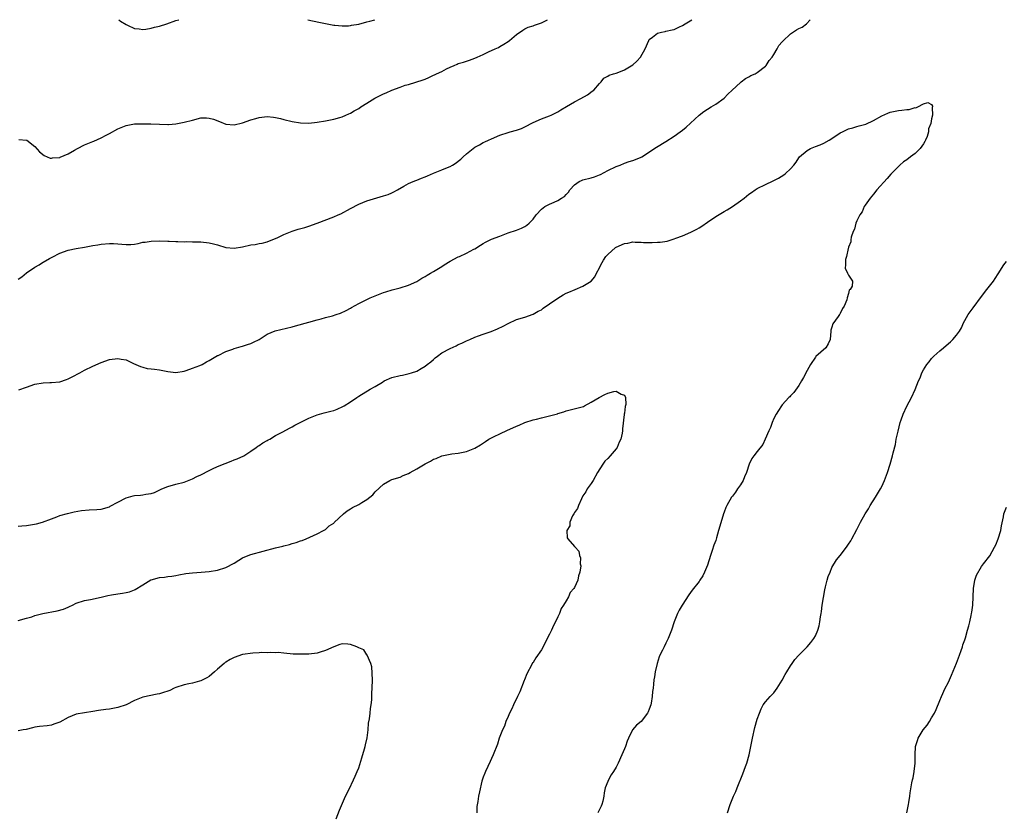
# Model space of a CAD drawing. Units: inches. Extents: x 2583000 to 2586000, y 1518000 to 1521000.
# Drawn here: x 2584735 to 2584972, y 1520809 to 1521000 of the extents above; entities that cross this region are included whole.
import ezdxf

# ---------------------------------------------------------------- set-up
doc = ezdxf.new("R2010")
doc.units = ezdxf.units.IN
doc.header["$MEASUREMENT"] = 0
doc.layers.add('LD25831518_10ft', color=254, linetype='Continuous')

msp = doc.modelspace()

# ---------------------------------------------------------------- linework, layer by layer
at = {"layer": 'LD25831518_10ft'}
for points, elevation in [([(2584735, 1520937.55), (2584735.88, 1520938.12), (2584737, 1520939.05), (2584739, 1520940.37), (2584740.02, 1520941), (2584740.65, 1520941.35), (2584741, 1520941.62), (2584742.51, 1520942.51), (2584743, 1520942.77), (2584743.17, 1520942.83), (2584745, 1520943.77), (2584747, 1520944.47), (2584749, 1520944.87), (2584751, 1520945.21), (2584753, 1520945.61), (2584754.19, 1520945.81), (2584755, 1520945.97), (2584757, 1520946.11), (2584757.93, 1520946.07), (2584761, 1520945.84), (2584762.11, 1520945.89), (2584763, 1520945.97), (2584763.89, 1520946.11), (2584765, 1520946.39), (2584765.54, 1520946.46), (2584767, 1520946.7), (2584769, 1520946.73), (2584771, 1520946.65), (2584771.35, 1520946.65), (2584773, 1520946.57), (2584773.41, 1520946.59), (2584775, 1520946.52), (2584775.44, 1520946.56), (2584777, 1520946.51), (2584777.47, 1520946.53), (2584779, 1520946.47), (2584781, 1520946.26), (2584782.01, 1520945.99), (2584783, 1520945.75), (2584785, 1520945.16), (2584787, 1520944.97), (2584789, 1520945.31), (2584791, 1520945.75), (2584792.11, 1520945.89), (2584793, 1520946.08), (2584793.79, 1520946.21), (2584795, 1520946.54), (2584797.57, 1520947.57), (2584799, 1520948.25), (2584800.96, 1520949.04), (2584802.46, 1520949.54), (2584804.03, 1520949.97), (2584805, 1520950.28), (2584807.02, 1520951), (2584811, 1520952.5), (2584812.1, 1520953), (2584812.71, 1520953.29), (2584815, 1520954.52), (2584817, 1520955.56), (2584819, 1520956.39), (2584823, 1520957.57), (2584824.07, 1520957.93), (2584825, 1520958.34), (2584825.49, 1520958.51), (2584826.38, 1520959), (2584827.91, 1520959.91), (2584829, 1520960.52), (2584830.13, 1520961), (2584830.75, 1520961.25), (2584831, 1520961.32), (2584832.13, 1520961.87), (2584833, 1520962.16), (2584833.56, 1520962.44), (2584835, 1520963.08), (2584837, 1520963.83), (2584838.39, 1520964.39), (2584839, 1520964.62), (2584839.58, 1520965), (2584840.48, 1520965.52), (2584841, 1520965.92), (2584841.58, 1520966.42), (2584842.19, 1520967), (2584843, 1520967.71), (2584845, 1520969.29), (2584846.12, 1520969.88), (2584847, 1520970.4), (2584847.42, 1520970.58), (2584848.23, 1520971), (2584849, 1520971.35), (2584851, 1520972.21), (2584853, 1520972.85), (2584853.51, 1520973), (2584855, 1520973.38), (2584856.2, 1520973.8), (2584857, 1520974.19), (2584859, 1520975.21), (2584861, 1520976.11), (2584863, 1520976.84), (2584863.38, 1520977), (2584865, 1520977.82), (2584865.71, 1520978.29), (2584867.09, 1520979.09), (2584869, 1520980.23), (2584870.47, 1520981), (2584872.08, 1520981.92), (2584873.25, 1520982.75), (2584873.63, 1520983), (2584875, 1520984.63), (2584875.4, 1520985), (2584876.05, 1520985.95), (2584877, 1520986.39), (2584877.33, 1520986.67), (2584878.41, 1520987), (2584879, 1520987.15), (2584879.23, 1520987.23), (2584881, 1520987.92), (2584883, 1520989.13), (2584884, 1520990), (2584884.87, 1520991), (2584886.02, 1520993), (2584886.85, 1520995), (2584887, 1520995.21), (2584887.79, 1520995.79), (2584889, 1520996.72), (2584889.91, 1520997), (2584890.83, 1520997.17), (2584891, 1520997.22), (2584892.48, 1520997.52), (2584893, 1520997.67), (2584894.29, 1520998.29), (2584895, 1520998.61), (2584895.6, 1520999), (2584897.26, 1521000)], 8220), ([(2584735.13, 1520910.87), (2584737, 1520911.48), (2584739, 1520912.2), (2584741, 1520912.56), (2584742.62, 1520912.62), (2584743, 1520912.62), (2584745, 1520912.83), (2584746.65, 1520913.35), (2584747, 1520913.49), (2584748.02, 1520913.98), (2584749.82, 1520915), (2584751, 1520915.64), (2584753, 1520916.6), (2584755, 1520917.46), (2584757, 1520918.18), (2584759, 1520918.43), (2584759.76, 1520918.24), (2584761, 1520918.06), (2584762.79, 1520917.21), (2584764.46, 1520916.46), (2584765, 1520916.3), (2584766.03, 1520916.03), (2584767, 1520915.95), (2584767.81, 1520915.81), (2584769, 1520915.68), (2584771, 1520915.27), (2584773, 1520915.03), (2584775, 1520915.33), (2584775.49, 1520915.49), (2584777, 1520916.05), (2584778.77, 1520916.77), (2584779.29, 1520917), (2584780.37, 1520917.63), (2584781, 1520917.97), (2584783, 1520919.1), (2584783.16, 1520919.16), (2584785, 1520920.13), (2584786.68, 1520920.68), (2584787, 1520920.82), (2584788.7, 1520921.3), (2584789, 1520921.37), (2584790.24, 1520921.76), (2584791, 1520922.02), (2584791.69, 1520922.31), (2584793, 1520923.02), (2584795, 1520924.27), (2584796.9, 1520925.1), (2584801, 1520926.04), (2584801.75, 1520926.25), (2584805, 1520927.2), (2584807, 1520927.75), (2584807.97, 1520927.97), (2584809, 1520928.28), (2584810.72, 1520928.72), (2584811.61, 1520929), (2584812.64, 1520929.36), (2584814.02, 1520929.97), (2584815, 1520930.57), (2584815.29, 1520930.71), (2584817, 1520931.67), (2584819.77, 1520933), (2584823, 1520934.27), (2584823.55, 1520934.45), (2584825.08, 1520934.92), (2584827, 1520935.4), (2584829, 1520936.05), (2584831, 1520936.99), (2584832.23, 1520937.77), (2584833, 1520938.19), (2584833.49, 1520938.51), (2584834.32, 1520939), (2584835, 1520939.38), (2584837, 1520940.6), (2584837.62, 1520941), (2584839, 1520941.83), (2584841, 1520942.87), (2584841.31, 1520943), (2584843, 1520943.8), (2584844.74, 1520944.74), (2584845, 1520944.86), (2584846.32, 1520945.68), (2584847, 1520946.11), (2584847.56, 1520946.44), (2584849, 1520947.12), (2584851, 1520947.91), (2584853, 1520948.65), (2584855, 1520949.33), (2584856.18, 1520949.82), (2584857, 1520950.21), (2584857.48, 1520950.52), (2584858.03, 1520951), (2584859, 1520951.96), (2584859.78, 1520953), (2584861, 1520954.34), (2584861.87, 1520955), (2584863, 1520955.6), (2584864.1, 1520956.1), (2584865, 1520956.43), (2584865.89, 1520957), (2584866.59, 1520957.41), (2584867, 1520957.89), (2584867.54, 1520958.46), (2584867.83, 1520959), (2584869, 1520960.21), (2584870.09, 1520961), (2584870.69, 1520961.31), (2584871, 1520961.42), (2584873, 1520961.95), (2584873.81, 1520962.19), (2584875, 1520962.62), (2584875.26, 1520962.74), (2584877, 1520963.67), (2584879, 1520964.66), (2584879.96, 1520965), (2584881, 1520965.45), (2584882.18, 1520965.82), (2584883, 1520966.13), (2584883.67, 1520966.33), (2584885, 1520966.92), (2584885.17, 1520967), (2584888.71, 1520969.29), (2584891, 1520970.65), (2584893, 1520971.97), (2584894.41, 1520973), (2584895, 1520973.39), (2584895.89, 1520974.11), (2584899, 1520977.05), (2584900.14, 1520977.86), (2584901, 1520978.43), (2584901.88, 1520979), (2584903, 1520979.66), (2584905, 1520981.14), (2584905.92, 1520982.08), (2584906.99, 1520983), (2584909, 1520984.9), (2584909.14, 1520985), (2584910.14, 1520985.86), (2584911, 1520986.25), (2584911.45, 1520986.55), (2584912.51, 1520987), (2584913, 1520987.3), (2584915, 1520988.85), (2584915.12, 1520989), (2584915.84, 1520990.16), (2584916.55, 1520991), (2584917, 1520991.63), (2584917.81, 1520993), (2584918.18, 1520993.82), (2584919, 1520994.63), (2584919.15, 1520994.85), (2584921, 1520996.58), (2584922.46, 1520997.54), (2584923, 1520997.86), (2584923.8, 1520998.2), (2584924.82, 1520999), (2584925.78, 1521000)], 8230), ([(2584735.17, 1520971.17), (2584737, 1520971.03), (2584737.06, 1520971), (2584739, 1520969.46), (2584740.15, 1520968.15), (2584741.27, 1520967.27), (2584742.68, 1520966.68), (2584743, 1520966.64), (2584743.28, 1520966.72), (2584745, 1520966.78), (2584745.13, 1520966.87), (2584747, 1520967.69), (2584748.58, 1520968.58), (2584749.28, 1520969), (2584751, 1520969.88), (2584751.81, 1520970.19), (2584753, 1520970.71), (2584753.23, 1520970.77), (2584755, 1520971.55), (2584756.2, 1520972.2), (2584757, 1520972.58), (2584759, 1520973.71), (2584761, 1520974.56), (2584763, 1520974.91), (2584765, 1520974.95), (2584766.94, 1520974.94), (2584769, 1520974.83), (2584771, 1520974.77), (2584771.2, 1520974.8), (2584773, 1520974.95), (2584775, 1520975.31), (2584777, 1520975.84), (2584779, 1520976.33), (2584780.34, 1520976.34), (2584781, 1520976.32), (2584782.01, 1520976.01), (2584783.47, 1520975.47), (2584785, 1520974.86), (2584787, 1520974.67), (2584789, 1520975.13), (2584791, 1520975.88), (2584792.23, 1520976.23), (2584793, 1520976.47), (2584795, 1520976.65), (2584796.52, 1520976.52), (2584797, 1520976.45), (2584798.21, 1520976.21), (2584799, 1520975.99), (2584801, 1520975.49), (2584803, 1520975.15), (2584805, 1520975.09), (2584807, 1520975.31), (2584809, 1520975.64), (2584811, 1520976.03), (2584812.43, 1520976.43), (2584813, 1520976.61), (2584813.87, 1520977), (2584814.63, 1520977.37), (2584815, 1520977.5), (2584815.93, 1520978.07), (2584817, 1520978.64), (2584817.52, 1520979), (2584819, 1520979.93), (2584820.86, 1520981.14), (2584823, 1520982.16), (2584823.61, 1520982.39), (2584825.01, 1520983.01), (2584827, 1520983.78), (2584828.22, 1520984.22), (2584829, 1520984.43), (2584832.51, 1520985.49), (2584833, 1520985.71), (2584833.92, 1520986.08), (2584835, 1520986.63), (2584835.26, 1520986.74), (2584835.72, 1520987), (2584837, 1520987.56), (2584838.15, 1520988.15), (2584839, 1520988.53), (2584839.98, 1520989), (2584840.72, 1520989.28), (2584841, 1520989.42), (2584842.23, 1520989.77), (2584843.73, 1520990.27), (2584845, 1520990.73), (2584845.56, 1520991), (2584847, 1520991.64), (2584848.26, 1520992.26), (2584849.88, 1520993), (2584850.67, 1520993.33), (2584851, 1520993.51), (2584851.93, 1520994.07), (2584853, 1520994.77), (2584853.31, 1520995), (2584855, 1520996.43), (2584856.51, 1520997.49), (2584857, 1520997.76), (2584857.83, 1520998.17), (2584859, 1520998.56), (2584859.31, 1520998.69), (2584860.33, 1520999), (2584861, 1520999.23), (2584862.46, 1521000)], 8210), ([(2584759.24, 1521000), (2584759.67, 1520999.67), (2584761, 1520998.81), (2584761.31, 1520998.69), (2584763, 1520997.9), (2584764.17, 1520997.83), (2584765, 1520997.65), (2584765.7, 1520997.7), (2584767, 1520997.95), (2584767.8, 1520998.2), (2584769, 1520998.48), (2584770.77, 1520999), (2584773, 1520999.78), (2584773.68, 1521000)], 8200), ([(2584804.79, 1521000), (2584807.38, 1520999.38), (2584809, 1520999.05), (2584811, 1520998.72), (2584811.28, 1520998.72), (2584813, 1520998.53), (2584814.52, 1520998.52), (2584815, 1520998.62), (2584815.28, 1520998.72), (2584817, 1520998.96), (2584819, 1520999.47), (2584819.68, 1520999.68), (2584820.9, 1521000)], 8200), ([(2584735, 1520878.01), (2584735.87, 1520878.13), (2584737, 1520878.19), (2584739.38, 1520878.62), (2584740.88, 1520879), (2584743, 1520879.82), (2584744.29, 1520880.29), (2584745, 1520880.58), (2584746.87, 1520881.13), (2584748.5, 1520881.5), (2584750.21, 1520881.79), (2584752.06, 1520881.94), (2584753.95, 1520882.05), (2584755, 1520882.15), (2584757, 1520882.71), (2584757.18, 1520882.82), (2584759, 1520883.81), (2584761, 1520884.86), (2584762.67, 1520885.33), (2584763, 1520885.41), (2584764.48, 1520885.52), (2584765, 1520885.59), (2584765.75, 1520885.75), (2584767, 1520885.9), (2584767.83, 1520886.17), (2584769.58, 1520887), (2584771, 1520887.6), (2584773, 1520888.16), (2584775, 1520888.67), (2584777, 1520889.44), (2584778.03, 1520889.97), (2584779, 1520890.43), (2584781, 1520891.44), (2584781.81, 1520891.81), (2584783, 1520892.39), (2584784.87, 1520893.13), (2584786.31, 1520893.69), (2584787, 1520893.98), (2584787.76, 1520894.24), (2584789.33, 1520895), (2584791, 1520896.13), (2584792.35, 1520897), (2584792.73, 1520897.27), (2584793, 1520897.43), (2584793.92, 1520898.08), (2584795, 1520898.66), (2584795.2, 1520898.8), (2584795.59, 1520899), (2584797, 1520899.86), (2584798.77, 1520900.77), (2584800.32, 1520901.68), (2584801, 1520901.93), (2584801.65, 1520902.35), (2584803.05, 1520903.05), (2584805, 1520904.08), (2584807, 1520904.89), (2584808.66, 1520905.34), (2584810.29, 1520905.71), (2584811, 1520905.92), (2584811.81, 1520906.19), (2584813.18, 1520906.82), (2584813.5, 1520907), (2584815, 1520907.95), (2584816.54, 1520909), (2584817, 1520909.33), (2584819.77, 1520911), (2584821, 1520911.64), (2584822.75, 1520912.75), (2584823.17, 1520913), (2584825, 1520913.81), (2584827, 1520914.35), (2584827.56, 1520914.44), (2584829.19, 1520914.81), (2584829.73, 1520915), (2584831, 1520915.39), (2584832.04, 1520916.04), (2584833, 1520916.59), (2584833.48, 1520917), (2584834.36, 1520917.64), (2584835, 1520918.21), (2584835.45, 1520918.55), (2584835.97, 1520919), (2584837, 1520919.75), (2584839, 1520920.85), (2584840.5, 1520921.5), (2584841, 1520921.75), (2584841.87, 1520922.13), (2584843, 1520922.68), (2584843.76, 1520923), (2584845, 1520923.56), (2584845.86, 1520923.86), (2584847, 1520924.29), (2584848.93, 1520924.93), (2584850.46, 1520925.54), (2584851.82, 1520926.18), (2584853, 1520926.83), (2584855, 1520927.77), (2584857, 1520928.38), (2584859, 1520929.07), (2584860.21, 1520929.79), (2584861, 1520930.15), (2584861.47, 1520930.53), (2584863, 1520931.56), (2584865, 1520932.97), (2584866.26, 1520933.74), (2584867, 1520934.13), (2584867.64, 1520934.36), (2584869.18, 1520935), (2584871, 1520935.82), (2584872.98, 1520937.02), (2584873.89, 1520938.11), (2584874.26, 1520939), (2584875, 1520940.25), (2584875.29, 1520941), (2584875.93, 1520942.07), (2584876.55, 1520943), (2584877, 1520943.48), (2584878.87, 1520945.13), (2584879, 1520945.2), (2584881, 1520946.1), (2584881.8, 1520946.2), (2584883, 1520946.47), (2584883.58, 1520946.42), (2584885, 1520946.45), (2584885.62, 1520946.38), (2584887, 1520946.35), (2584887.69, 1520946.31), (2584889, 1520946.39), (2584889.59, 1520946.41), (2584891.29, 1520946.71), (2584892.26, 1520947), (2584893, 1520947.24), (2584893.37, 1520947.37), (2584895, 1520947.98), (2584897, 1520948.81), (2584898.44, 1520949.56), (2584899, 1520949.88), (2584899.69, 1520950.31), (2584901, 1520951.23), (2584903, 1520952.6), (2584905, 1520953.83), (2584905.75, 1520954.25), (2584907.02, 1520954.98), (2584909, 1520956.37), (2584909.82, 1520957), (2584911, 1520957.95), (2584911.63, 1520958.37), (2584912.48, 1520959), (2584913, 1520959.33), (2584915, 1520960.35), (2584916.81, 1520961.19), (2584918.13, 1520961.87), (2584919.37, 1520962.63), (2584919.83, 1520963), (2584921, 1520964.09), (2584921.82, 1520965), (2584922.33, 1520965.67), (2584923, 1520966.77), (2584923.18, 1520967), (2584925, 1520968.53), (2584925.83, 1520969), (2584927, 1520969.47), (2584928.14, 1520969.86), (2584929, 1520970.26), (2584930.33, 1520971), (2584931, 1520971.41), (2584933, 1520972.73), (2584933.54, 1520973), (2584935, 1520973.69), (2584936.02, 1520973.98), (2584937, 1520974.3), (2584937.58, 1520974.42), (2584939.13, 1520974.87), (2584941, 1520975.71), (2584943, 1520976.83), (2584944.48, 1520977.52), (2584945, 1520977.7), (2584947, 1520978.12), (2584947.82, 1520978.18), (2584949, 1520978.38), (2584949.6, 1520978.4), (2584951, 1520978.82), (2584951.22, 1520978.78), (2584951.68, 1520979), (2584953, 1520979.74), (2584954.06, 1520980.06), (2584955, 1520979.59), (2584955.18, 1520979.18), (2584955.19, 1520979), (2584955.13, 1520978.87), (2584955.19, 1520977), (2584955, 1520976.15), (2584954.79, 1520975), (2584954.26, 1520973.74), (2584954.26, 1520973), (2584953.89, 1520971.89), (2584953.54, 1520971), (2584953.37, 1520970.63), (2584953, 1520970.08), (2584952.21, 1520969), (2584951, 1520967.8), (2584949.94, 1520967), (2584949, 1520966.24), (2584948.26, 1520965.74), (2584947.33, 1520965), (2584945.3, 1520963), (2584945.18, 1520962.82), (2584944.25, 1520961.75), (2584941.83, 1520959), (2584941, 1520958.02), (2584940.19, 1520957), (2584939, 1520955.33), (2584938.78, 1520955), (2584938.26, 1520953.74), (2584937.73, 1520953), (2584937, 1520951.53), (2584936.77, 1520951), (2584936.41, 1520949.59), (2584936.1, 1520949), (2584935.65, 1520947.65), (2584935.53, 1520947), (2584935.51, 1520946.49), (2584935, 1520945.25), (2584934.96, 1520945.04), (2584934.88, 1520944.88), (2584934.53, 1520943), (2584934.24, 1520942.24), (2584934.27, 1520941), (2584934.18, 1520940.18), (2584934.74, 1520939), (2584935, 1520938.49), (2584935.9, 1520937), (2584935.86, 1520935.86), (2584935.37, 1520935), (2584935.16, 1520934.84), (2584935, 1520934.1), (2584934.65, 1520933), (2584934.58, 1520932.58), (2584933.95, 1520931), (2584933.53, 1520930.47), (2584933, 1520929.28), (2584932.88, 1520929.12), (2584932.84, 1520929), (2584932.51, 1520928.51), (2584931.2, 1520926.8), (2584931, 1520925.95), (2584930.75, 1520925.25), (2584930.74, 1520925), (2584930.52, 1520923), (2584930.09, 1520921.91), (2584929.52, 1520921), (2584927.11, 1520918.89), (2584927, 1520918.76), (2584925.81, 1520917), (2584925, 1520915.52), (2584924.17, 1520913.83), (2584923.67, 1520913), (2584923, 1520911.94), (2584921.77, 1520910.23), (2584921, 1520909.42), (2584920.81, 1520909.19), (2584920.61, 1520909), (2584919, 1520907.23), (2584918.81, 1520907), (2584918.14, 1520905.86), (2584917.54, 1520905), (2584917, 1520903.93), (2584916.6, 1520903), (2584916.17, 1520901.83), (2584915.78, 1520901), (2584914.93, 1520899), (2584914.32, 1520897.68), (2584913, 1520896.06), (2584912.17, 1520895), (2584911.7, 1520894.3), (2584911.09, 1520893), (2584910.44, 1520891), (2584909.95, 1520889.95), (2584909.57, 1520889), (2584909, 1520888.03), (2584908.26, 1520887), (2584907.75, 1520886.25), (2584907, 1520885.27), (2584906.81, 1520885), (2584905.68, 1520883), (2584905.46, 1520882.54), (2584905, 1520881.43), (2584904.84, 1520881), (2584903.95, 1520878.05), (2584903.7, 1520877), (2584903.2, 1520875.2), (2584903.09, 1520874.91), (2584903, 1520874.6), (2584902.56, 1520873.44), (2584902.16, 1520872.16), (2584901.73, 1520871), (2584901, 1520868.69), (2584900.33, 1520867), (2584899.88, 1520866.12), (2584899.2, 1520865), (2584899, 1520864.71), (2584897.35, 1520862.65), (2584896.5, 1520861.5), (2584894.91, 1520859), (2584894.2, 1520857.8), (2584893.77, 1520857), (2584892.97, 1520855), (2584892.32, 1520853), (2584891.57, 1520851), (2584891, 1520849.9), (2584890.56, 1520849), (2584890.17, 1520848.17), (2584889.57, 1520847), (2584889.4, 1520846.6), (2584888.86, 1520845), (2584888.39, 1520843), (2584888.23, 1520841.77), (2584888.09, 1520841), (2584888.02, 1520840.02), (2584887.92, 1520839), (2584887.78, 1520838.22), (2584887.72, 1520837), (2584887.46, 1520835.46), (2584887.34, 1520835), (2584887, 1520834), (2584886.69, 1520833.31), (2584886.53, 1520833), (2584885, 1520831.04), (2584883.88, 1520830.12), (2584882.99, 1520829.01), (2584882, 1520827), (2584881.69, 1520826.31), (2584881.24, 1520825), (2584881, 1520824.39), (2584880.41, 1520823), (2584879.52, 1520821), (2584879, 1520819.98), (2584878.39, 1520819), (2584877.83, 1520818.17), (2584877.17, 1520817), (2584877, 1520816.59), (2584876.4, 1520815), (2584876.14, 1520813.86), (2584876.05, 1520813), (2584875.79, 1520811.79), (2584875.6, 1520811), (2584875.42, 1520810.58), (2584874.62, 1520809)], 8240), ([(2584905.8, 1520809), (2584906.49, 1520811), (2584907.31, 1520813), (2584907.84, 1520814.16), (2584908.13, 1520815), (2584909.56, 1520818.44), (2584910.17, 1520820.17), (2584910.48, 1520821), (2584911.04, 1520823), (2584911.46, 1520825), (2584911.83, 1520827), (2584912.43, 1520829.57), (2584913, 1520831.56), (2584913.5, 1520833), (2584913.93, 1520834.07), (2584914.44, 1520835), (2584915, 1520835.78), (2584916.11, 1520837), (2584917, 1520837.91), (2584917.83, 1520839), (2584919, 1520840.96), (2584919.7, 1520842.3), (2584920.09, 1520843), (2584921, 1520844.44), (2584921.4, 1520845), (2584922.08, 1520845.92), (2584923, 1520846.99), (2584925.04, 1520849), (2584925.94, 1520850.06), (2584926.61, 1520851), (2584927, 1520851.66), (2584927.57, 1520853), (2584927.92, 1520854.08), (2584928.1, 1520855), (2584928.24, 1520856.24), (2584928.39, 1520857), (2584928.47, 1520857.53), (2584928.66, 1520859), (2584929.27, 1520862.73), (2584929.47, 1520863.47), (2584929.82, 1520865), (2584930.09, 1520865.91), (2584930.53, 1520867), (2584931, 1520868.07), (2584932.09, 1520869.91), (2584932.97, 1520871), (2584934.52, 1520873), (2584935, 1520873.69), (2584935.51, 1520874.49), (2584935.81, 1520875), (2584937, 1520877.22), (2584937.89, 1520879), (2584939, 1520881), (2584939.77, 1520882.23), (2584940.22, 1520883), (2584941.49, 1520885), (2584942.69, 1520887), (2584943, 1520887.6), (2584943.65, 1520889), (2584944.39, 1520891), (2584944.99, 1520893), (2584945.56, 1520895), (2584945.73, 1520895.73), (2584946.26, 1520897.74), (2584946.49, 1520899), (2584946.9, 1520900.9), (2584947.43, 1520903), (2584947.68, 1520903.68), (2584948.13, 1520905), (2584949, 1520906.92), (2584950.14, 1520909), (2584951.04, 1520910.96), (2584951.86, 1520913), (2584952.2, 1520913.8), (2584952.66, 1520915), (2584953, 1520915.67), (2584953.87, 1520917), (2584954.39, 1520917.61), (2584955, 1520918.43), (2584955.56, 1520919), (2584957, 1520920.27), (2584957.85, 1520921), (2584958.49, 1520921.51), (2584959.57, 1520922.43), (2584960.14, 1520923), (2584961, 1520924.04), (2584961.68, 1520925), (2584962.17, 1520925.83), (2584962.69, 1520927), (2584963, 1520927.56), (2584963.83, 1520929), (2584965, 1520930.65), (2584967, 1520933.32), (2584968.33, 1520935), (2584969.88, 1520937), (2584970.32, 1520937.68), (2584971, 1520938.82), (2584972.42, 1520941), (2584973, 1520941.77)], 8230), ([(2584735, 1520855.33), (2584737, 1520855.87), (2584738.25, 1520856.25), (2584739, 1520856.5), (2584740.97, 1520857.03), (2584744.35, 1520857.65), (2584745.91, 1520858.09), (2584747, 1520858.56), (2584747.33, 1520858.67), (2584748.08, 1520859), (2584749, 1520859.48), (2584751, 1520860.14), (2584752.41, 1520860.41), (2584754.95, 1520860.95), (2584756.62, 1520861.38), (2584757.5, 1520861.5), (2584759, 1520861.77), (2584760.11, 1520861.89), (2584761, 1520862.03), (2584761.78, 1520862.23), (2584763, 1520862.69), (2584763.21, 1520862.79), (2584765, 1520863.95), (2584766.91, 1520865.09), (2584767, 1520865.13), (2584769, 1520865.7), (2584770.21, 1520865.79), (2584771, 1520865.91), (2584771.98, 1520866.02), (2584773, 1520866.2), (2584773.65, 1520866.35), (2584775.37, 1520866.63), (2584777, 1520866.78), (2584779.06, 1520866.94), (2584781, 1520867.16), (2584783, 1520867.47), (2584785, 1520868.05), (2584787, 1520869.15), (2584788.11, 1520869.89), (2584789, 1520870.41), (2584790.42, 1520871), (2584791, 1520871.22), (2584797, 1520872.81), (2584798.76, 1520873.24), (2584799, 1520873.31), (2584800.37, 1520873.63), (2584801, 1520873.84), (2584801.92, 1520874.08), (2584803, 1520874.49), (2584803.39, 1520874.61), (2584804.38, 1520875), (2584807, 1520876.21), (2584808.52, 1520877), (2584809, 1520877.27), (2584809.9, 1520878.1), (2584811, 1520878.79), (2584811.09, 1520878.91), (2584813.38, 1520881), (2584814.25, 1520881.75), (2584815, 1520882.19), (2584815.49, 1520882.51), (2584817, 1520883.26), (2584817.73, 1520883.73), (2584819, 1520884.47), (2584820.4, 1520885.6), (2584821, 1520886.34), (2584823, 1520888.17), (2584824.47, 1520889), (2584824.84, 1520889.16), (2584825, 1520889.25), (2584827, 1520889.87), (2584827.74, 1520890.26), (2584829, 1520890.76), (2584829.42, 1520891), (2584831, 1520891.81), (2584833, 1520893.02), (2584834.28, 1520893.72), (2584835, 1520894.19), (2584835.63, 1520894.37), (2584837, 1520894.98), (2584839.43, 1520895.43), (2584841, 1520895.62), (2584841.8, 1520895.8), (2584843, 1520895.99), (2584845, 1520896.79), (2584846.36, 1520897.64), (2584847.54, 1520898.46), (2584848.38, 1520899), (2584849, 1520899.34), (2584849.64, 1520899.64), (2584851, 1520900.31), (2584852.87, 1520901.13), (2584853.42, 1520901.42), (2584855, 1520902.11), (2584855.65, 1520902.35), (2584857, 1520902.99), (2584859, 1520903.65), (2584859.8, 1520903.8), (2584861, 1520904.1), (2584863, 1520904.58), (2584864.88, 1520905.12), (2584865, 1520905.17), (2584866.43, 1520905.57), (2584867, 1520905.78), (2584869.57, 1520906.43), (2584871.12, 1520906.88), (2584871.37, 1520907), (2584873, 1520907.87), (2584874.96, 1520909.04), (2584876.26, 1520909.74), (2584877, 1520910.06), (2584878.46, 1520910.46), (2584879, 1520910.55), (2584880.19, 1520909.81), (2584881, 1520909.57), (2584881.25, 1520909), (2584881.31, 1520907.31), (2584881.17, 1520906.83), (2584881, 1520905.29), (2584880.95, 1520905.05), (2584880.96, 1520904.96), (2584880.54, 1520901.46), (2584880.53, 1520901), (2584880.44, 1520900.44), (2584880.11, 1520899), (2584879.74, 1520898.26), (2584879.23, 1520897), (2584879, 1520896.68), (2584877.58, 1520895), (2584877, 1520894.34), (2584876.28, 1520893.72), (2584875.8, 1520893), (2584874.53, 1520891), (2584873.44, 1520889), (2584873, 1520888.31), (2584872.07, 1520887), (2584871.69, 1520886.31), (2584871, 1520885.32), (2584870.63, 1520884.63), (2584869.91, 1520883), (2584869.73, 1520882.27), (2584869, 1520881.32), (2584868.9, 1520881.1), (2584868.82, 1520881), (2584868.54, 1520880.54), (2584867.85, 1520879), (2584867.85, 1520878.15), (2584867.13, 1520877), (2584867.24, 1520875.24), (2584867.41, 1520875), (2584869, 1520873.11), (2584869.12, 1520873), (2584870, 1520872), (2584870.19, 1520871), (2584870.44, 1520870.44), (2584870.38, 1520869), (2584870.48, 1520868.48), (2584870.3, 1520867), (2584869.92, 1520866.08), (2584869.81, 1520865), (2584869, 1520863.26), (2584868.86, 1520863), (2584867.96, 1520862.04), (2584867.55, 1520861), (2584867, 1520860.07), (2584866.34, 1520859), (2584865.8, 1520858.2), (2584865.34, 1520857), (2584865, 1520856.24), (2584864.41, 1520855), (2584863.89, 1520854.11), (2584863.47, 1520853), (2584863, 1520852.03), (2584861.94, 1520850.06), (2584861.44, 1520849), (2584861, 1520848.24), (2584859.68, 1520846.32), (2584859, 1520845.24), (2584858.9, 1520845.1), (2584858.71, 1520844.71), (2584857.53, 1520842.47), (2584856.93, 1520841.07), (2584856.87, 1520840.87), (2584855.81, 1520838.19), (2584855.29, 1520837), (2584854.32, 1520835), (2584853.92, 1520834.08), (2584853.35, 1520833), (2584853, 1520832.19), (2584852.44, 1520831), (2584852.09, 1520829.91), (2584851.61, 1520829), (2584850.86, 1520827), (2584850.42, 1520825.58), (2584849.43, 1520823), (2584849, 1520822.12), (2584848.66, 1520821.34), (2584847.55, 1520819), (2584847.41, 1520818.59), (2584847, 1520817.58), (2584846.67, 1520816.67), (2584846.07, 1520814.07), (2584845.9, 1520813), (2584845.74, 1520811.74), (2584845.49, 1520810.51), (2584845.48, 1520809)], 8250), ([(2584949.06, 1520809), (2584949.46, 1520811), (2584949.51, 1520811.51), (2584949.75, 1520813), (2584949.84, 1520813.84), (2584950.2, 1520816.2), (2584950.39, 1520817), (2584950.54, 1520817.46), (2584950.79, 1520819), (2584951.03, 1520821), (2584951.04, 1520823), (2584951.15, 1520825), (2584951.57, 1520826.43), (2584951.77, 1520827), (2584952.96, 1520829.04), (2584953.9, 1520830.1), (2584954.45, 1520831), (2584955, 1520831.86), (2584955.65, 1520833), (2584956.09, 1520833.91), (2584957, 1520836.05), (2584957.38, 1520837), (2584958.27, 1520839), (2584959, 1520840.34), (2584959.3, 1520841), (2584959.82, 1520842.18), (2584961, 1520845.07), (2584961.68, 1520847), (2584962.08, 1520848.08), (2584962.4, 1520849), (2584962.53, 1520849.47), (2584963, 1520850.71), (2584963.14, 1520851.14), (2584963.67, 1520853), (2584963.92, 1520854.08), (2584964.19, 1520855), (2584964.54, 1520856.54), (2584964.62, 1520857), (2584964.65, 1520857.35), (2584964.9, 1520859), (2584965.04, 1520863), (2584965.41, 1520865), (2584965.77, 1520866.23), (2584967, 1520868.31), (2584967.5, 1520869), (2584969, 1520870.91), (2584970.17, 1520873), (2584970.49, 1520873.51), (2584971.03, 1520875), (2584971.66, 1520877), (2584971.85, 1520878.15), (2584972.27, 1520880.27), (2584972.38, 1520881), (2584973, 1520882.6)], 8220), ([(2584811.6, 1520807.6), (2584812.35, 1520809.65), (2584813.84, 1520813), (2584814.75, 1520814.75), (2584815.79, 1520817), (2584816.13, 1520817.87), (2584816.65, 1520819), (2584817, 1520819.82), (2584817.76, 1520822.24), (2584818.42, 1520824.42), (2584818.58, 1520825), (2584818.63, 1520825.37), (2584819.05, 1520827.05), (2584819.27, 1520829), (2584819.37, 1520830.63), (2584819.63, 1520831.63), (2584819.78, 1520833), (2584819.84, 1520834.16), (2584820.05, 1520835), (2584820.2, 1520836.2), (2584820.19, 1520837.81), (2584820.27, 1520839), (2584820.3, 1520841), (2584820.14, 1520844.14), (2584819.89, 1520845), (2584819.05, 1520846.95), (2584819.05, 1520847.05), (2584819, 1520847.06), (2584818.27, 1520848.27), (2584817, 1520848.76), (2584816.86, 1520848.86), (2584816.56, 1520849), (2584815, 1520849.58), (2584814.41, 1520849.59), (2584813, 1520849.71), (2584812.49, 1520849.51), (2584811, 1520849.02), (2584809, 1520848.09), (2584807.72, 1520847.72), (2584807, 1520847.49), (2584805, 1520847.25), (2584803, 1520847.2), (2584801.24, 1520847.24), (2584799, 1520847.45), (2584797.61, 1520847.61), (2584797, 1520847.58), (2584795.66, 1520847.66), (2584795, 1520847.56), (2584793.61, 1520847.61), (2584793, 1520847.53), (2584791.49, 1520847.49), (2584789, 1520847.11), (2584787, 1520846.4), (2584786.05, 1520845.95), (2584785, 1520845.28), (2584784.82, 1520845.18), (2584784.59, 1520845), (2584783, 1520843.6), (2584782.25, 1520843), (2584781.62, 1520842.38), (2584781, 1520841.88), (2584780.46, 1520841.54), (2584779, 1520840.76), (2584778.7, 1520840.7), (2584777, 1520840.21), (2584776.07, 1520840.07), (2584775, 1520839.82), (2584773, 1520839.19), (2584772.53, 1520839), (2584771.5, 1520838.5), (2584771, 1520838.3), (2584770.03, 1520837.97), (2584769, 1520837.65), (2584768.43, 1520837.57), (2584765, 1520836.88), (2584763, 1520836.1), (2584761, 1520835.06), (2584759, 1520834.34), (2584757.83, 1520834.17), (2584757, 1520834.01), (2584756.08, 1520833.92), (2584754.33, 1520833.67), (2584753, 1520833.4), (2584751, 1520833.1), (2584749, 1520832.77), (2584747, 1520831.96), (2584745, 1520830.88), (2584743.61, 1520830.39), (2584743, 1520830.13), (2584741.97, 1520829.97), (2584740.16, 1520829.84), (2584739, 1520829.68), (2584738.48, 1520829.52), (2584736.89, 1520829.11), (2584736.17, 1520829), (2584735, 1520828.76)], 8260)]:
    msp.add_lwpolyline(points, dxfattribs=dict(at, elevation=elevation))

doc.saveas('drawing.dxf')
